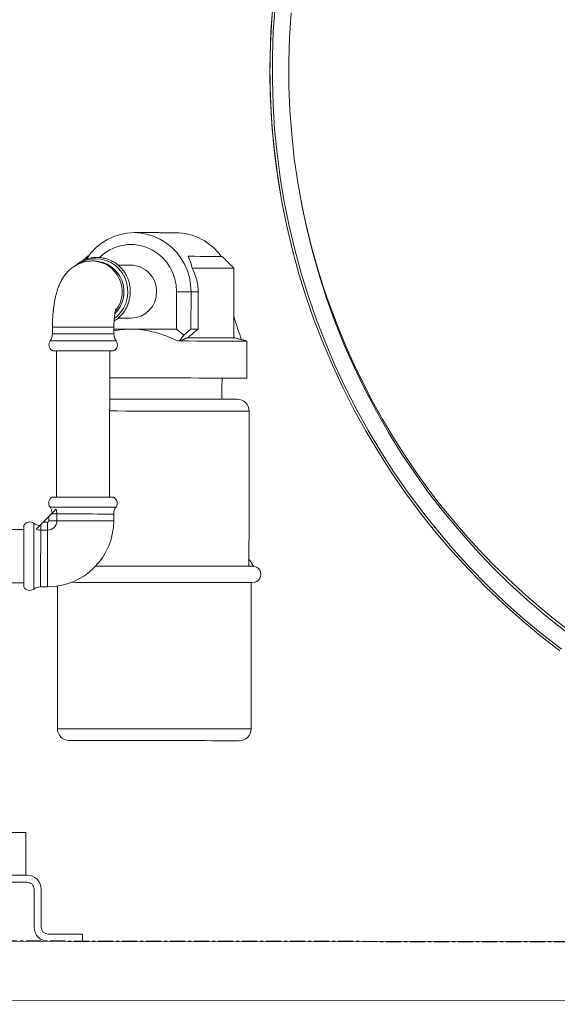
# Model space of a CAD drawing. Units: millimetres. Extents: x -589 to 14292, y -15992 to 2892.
# Drawn here: x 12738 to 12965, y -8837 to -8420 of the extents above; entities that cross this region are included whole.
import ezdxf

# ---------------------------------------------------------------- set-up
doc = ezdxf.new("R2010")
doc.units = ezdxf.units.MM
doc.header["$LTSCALE"] = 0.5
doc.linetypes.add('CENTERX2', pattern=[20.32, 12.7, -2.54, 2.54, -2.54])

msp = doc.modelspace()

# ---------------------------------------------------------------- linework, layer by layer
at = {"color": 7, "linetype": 'Continuous', "lineweight": 15}
for p, q in [((12768.292, -8522.094), (12768.569, -8522.091)), ((12804.162, -8550.969), (12804.179, -8535.13)), ((12804.179, -8535.13), (12810.302, -8535.136)), ((12810.302, -8535.136), (12810.285, -8550.976)), ((12810.302, -8535.136), (12813.331, -8535.14)), ((12813.314, -8550.979), (12813.331, -8535.14)), ((12777.655, -8550.941), (12784.843, -8550.949)), ((12784.843, -8550.949), (12804.162, -8550.969)), ((12807.221, -8553.473), (12804.162, -8550.969)), ((12810.285, -8550.976), (12807.221, -8553.473)), ((12810.285, -8550.976), (12813.314, -8550.979)), ((12805.45, -8555.971), (12804.586, -8555.97)), ((12805.45, -8555.971), (12807.221, -8553.473)), ((12805.584, -8555.971), (12805.45, -8555.971)), ((12747.739, -8632.647), (12750.147, -8630.244)), ((12750.145, -8632.071), (12750.147, -8630.244)), ((12753.542, -8629.185), (12753.539, -8632.075)), ((12747.739, -8632.647), (12749.567, -8632.649)), ((12749.563, -8636.042), (12746.673, -8636.039)), ((12740.425, -8764.061), (12719.425, -8764.038)), ((12740.406, -8782.061), (12740.425, -8764.061)), ((12740.903, -8785.062), (12507.903, -8784.81)), ((12507.906, -8781.81), (12740.906, -8782.062)), ((12743.882, -8804.065), (12743.899, -8788.065)), ((12746.899, -8788.068), (12746.882, -8804.068)), ((12286.178, -8809.571), (14291.177, -8811.734)), ((12749.879, -8807.071), (12764.379, -8807.087)), ((12764.379, -8807.087), (12764.375, -8810.087)), ((12286.151, -8834.571), (14291.15, -8836.734))]:
    msp.add_line(p, q, dxfattribs=at)
at = {"color": 7, "linetype": 'CENTERX2'}
msp.add_line((14291.177, -8811.734), (12286.178, -8809.571), dxfattribs=at)
msp.add_line((14291.177, -8811.734), (12286.178, -8809.571), dxfattribs=at)
at = {"color": 7, "linetype": 'Continuous', "lineweight": 15, "flags": 128}
for points in [[(12966.446, -8687.152), (12958.241, -8680.766), (12950.257, -8674.106), (12942.502, -8667.181), (12934.986, -8659.998), (12927.718, -8652.566), (12920.705, -8644.892), (12913.955, -8636.986), (12907.477, -8628.857), (12901.277, -8620.514), (12895.363, -8611.966), (12889.741, -8603.223), (12884.419, -8594.296), (12879.401, -8585.194), (12874.694, -8575.928), (12870.303, -8566.508), (12866.233, -8556.945), (12862.489, -8547.251), (12859.074, -8537.435), (12855.994, -8527.51), (12853.251, -8517.486), (12850.848, -8507.376), (12848.789, -8497.19), (12847.075, -8486.94), (12845.709, -8476.638), (12844.692, -8466.295), (12844.025, -8455.925), (12843.709, -8445.537), (12843.745, -8435.145), (12844.132, -8424.759), (12844.869, -8414.393)], [(12967.056, -8686.401), (12958.877, -8680.035), (12950.919, -8673.397), (12943.189, -8666.494), (12935.698, -8659.335), (12928.453, -8651.926), (12921.463, -8644.278), (12914.735, -8636.397), (12908.278, -8628.295), (12902.098, -8619.978), (12896.203, -8611.458), (12890.6, -8602.744), (12885.295, -8593.846), (12880.293, -8584.774), (12875.601, -8575.538), (12871.225, -8566.148), (12867.168, -8556.617), (12863.436, -8546.954), (12860.032, -8537.17), (12856.962, -8527.277), (12854.228, -8517.286), (12851.833, -8507.208), (12849.78, -8497.055), (12848.072, -8486.838), (12846.71, -8476.57), (12845.696, -8466.261), (12845.032, -8455.924), (12844.717, -8445.57), (12844.753, -8435.211), (12845.138, -8424.86), (12845.874, -8414.527)], [(12968.622, -8678.803), (12960.571, -8672.389), (12952.746, -8665.702), (12945.155, -8658.751), (12937.808, -8651.544), (12930.713, -8644.089), (12923.878, -8636.395), (12917.312, -8628.471), (12911.022, -8620.327), (12905.015, -8611.971), (12899.3, -8603.414), (12893.881, -8594.667), (12888.767, -8585.738), (12883.963, -8576.639), (12879.474, -8567.381), (12875.306, -8557.974), (12871.464, -8548.43), (12867.952, -8538.759), (12864.775, -8528.974), (12861.936, -8519.085), (12859.438, -8509.105), (12857.285, -8499.044), (12855.478, -8488.916), (12854.021, -8478.732), (12852.915, -8468.503), (12852.161, -8458.243), (12851.76, -8447.962), (12851.713, -8437.674), (12852.019, -8427.39), (12852.678, -8417.122)], [(12766.097, -8521.189), (12766.296, -8520.887), (12768.097, -8518.513), (12770.161, -8516.38), (12772.459, -8514.521), (12774.956, -8512.962), (12777.616, -8511.726), (12780.401, -8510.83), (12783.27, -8510.289), (12786.181, -8510.11), (12789.092, -8510.296), (12791.959, -8510.843), (12794.743, -8511.744), (12797.4, -8512.986), (12799.894, -8514.55), (12802.188, -8516.415), (12804.247, -8518.552), (12806.043, -8520.93), (12807.549, -8523.515), (12808.743, -8526.269), (12809.607, -8529.153), (12810.13, -8532.123), (12810.302, -8535.136)], [(12804.179, -8535.13), (12804.002, -8532.406), (12803.468, -8529.733), (12802.588, -8527.16), (12801.377, -8524.735), (12799.859, -8522.503), (12798.062, -8520.506), (12796.018, -8518.781), (12793.767, -8517.361), (12791.35, -8516.271), (12788.812, -8515.531), (12786.2, -8515.157), (12783.563, -8515.154), (12780.951, -8515.523), (12778.411, -8516.257), (12775.991, -8517.342), (12773.737, -8518.757), (12771.69, -8520.478), (12771.568, -8520.596)], [(12766.47, -8520.089), (12766.557, -8520.089), (12766.852, -8520.089)], [(12770.079, -8521.135), (12772.242, -8521.319), (12774.348, -8521.858), (12776.343, -8522.741), (12778.175, -8523.943), (12779.798, -8525.435), (12781.168, -8527.176), (12782.251, -8529.123), (12783.018, -8531.224), (12783.449, -8533.425), (12783.534, -8535.669), (12783.271, -8537.899), (12782.665, -8540.056), (12781.732, -8542.084), (12780.498, -8543.931), (12778.993, -8545.55), (12777.83, -8546.501)], [(12809.034, -8520.135), (12811.746, -8520.138), (12814.242, -8520.141), (12816.492, -8520.143), (12818.466, -8520.145), (12820.139, -8520.147), (12821.489, -8520.148), (12822.499, -8520.149), (12823.156, -8520.15), (12823.453, -8520.15), (12823.47, -8520.15)], [(12828.465, -8525.156), (12828.303, -8525.156), (12827.748, -8525.155), (12826.803, -8525.154), (12825.48, -8525.153), (12823.795, -8525.151), (12821.768, -8525.149), (12819.422, -8525.146), (12816.786, -8525.143), (12813.891, -8525.14), (12810.772, -8525.137)], [(12751.656, -8550.073), (12751.679, -8550.073), (12751.985, -8550.073), (12752.643, -8550.074), (12753.634, -8550.075), (12754.931, -8550.077), (12756.497, -8550.078), (12758.289, -8550.08), (12760.258, -8550.082), (12762.348, -8550.085), (12764.503, -8550.087), (12766.662, -8550.089), (12768.765, -8550.091), (12770.755, -8550.094), (12772.575, -8550.096), (12774.176, -8550.097), (12775.513, -8550.099), (12776.549, -8550.1), (12777.255, -8550.101), (12777.612, -8550.101), (12777.656, -8550.101)], [(12778.607, -8555.935), (12778.604, -8555.935), (12778.379, -8555.934), (12777.797, -8555.934), (12776.875, -8555.933), (12775.637, -8555.932), (12774.114, -8555.93), (12772.346, -8555.928), (12770.378, -8555.926), (12768.262, -8555.924), (12766.053, -8555.921), (12763.807, -8555.919), (12761.583, -8555.916), (12759.439, -8555.914), (12757.429, -8555.912), (12755.607, -8555.91), (12754.018, -8555.908), (12752.705, -8555.907), (12751.702, -8555.906), (12751.033, -8555.905), (12750.718, -8555.905), (12750.692, -8555.905)], [(12751.653, -8552.963), (12751.675, -8552.963), (12751.982, -8552.964), (12752.64, -8552.964), (12753.631, -8552.965), (12754.927, -8552.967), (12756.494, -8552.968), (12758.286, -8552.97), (12760.255, -8552.973), (12762.345, -8552.975), (12764.5, -8552.977), (12766.659, -8552.979), (12768.762, -8552.982), (12770.752, -8552.984), (12772.572, -8552.986), (12774.173, -8552.988), (12775.51, -8552.989), (12776.546, -8552.99), (12777.252, -8552.991), (12777.609, -8552.991), (12777.653, -8552.991)], [(12833.932, -8556.002), (12833.927, -8556.002), (12833.677, -8556.001), (12833.053, -8556.001), (12832.061, -8556), (12830.71, -8555.998), (12829.014, -8555.996), (12826.989, -8555.994), (12824.654, -8555.992), (12822.032, -8555.989), (12819.148, -8555.986), (12816.03, -8555.982), (12812.709, -8555.979), (12809.216, -8555.975), (12805.584, -8555.971)], [(12808.695, -8554.635), (12811.877, -8554.638), (12814.872, -8554.641), (12817.648, -8554.644), (12820.174, -8554.647), (12822.422, -8554.649), (12824.367, -8554.651), (12825.988, -8554.653), (12827.268, -8554.655), (12828.191, -8554.656), (12828.748, -8554.656), (12828.933, -8554.656)], [(12751.645, -8560.073), (12751.676, -8560.073), (12752, -8560.073), (12752.669, -8560.074), (12753.665, -8560.075), (12754.96, -8560.077), (12756.52, -8560.078), (12758.301, -8560.08), (12760.255, -8560.082), (12762.329, -8560.085), (12764.466, -8560.087), (12766.608, -8560.089), (12768.697, -8560.091), (12770.674, -8560.094), (12772.488, -8560.096), (12774.087, -8560.097), (12775.429, -8560.099), (12776.477, -8560.1), (12777.202, -8560.101)], [(12777.202, -8560.101), (12777.585, -8560.101), (12777.645, -8560.101)], [(12833.915, -8571.662), (12833.904, -8571.662), (12833.639, -8571.661), (12833.023, -8571.661), (12832.063, -8571.66), (12830.766, -8571.658), (12829.144, -8571.657), (12827.212, -8571.655), (12824.988, -8571.652), (12822.492, -8571.649), (12819.746, -8571.647), (12816.774, -8571.643), (12813.605, -8571.64), (12810.267, -8571.636), (12806.79, -8571.633), (12803.205, -8571.629), (12799.545, -8571.625), (12795.843, -8571.621), (12792.132, -8571.617), (12788.447, -8571.613), (12784.821, -8571.609), (12781.286, -8571.605), (12777.874, -8571.601), (12775.883, -8571.599)], [(12775.873, -8580.599), (12776.141, -8580.599), (12779.226, -8580.603), (12782.473, -8580.606), (12785.846, -8580.61), (12789.313, -8580.614), (12792.837, -8580.617), (12796.382, -8580.621), (12799.913, -8580.625), (12803.391, -8580.629), (12806.783, -8580.633), (12810.053, -8580.636), (12813.167, -8580.639), (12816.094, -8580.643), (12818.804, -8580.645), (12821.268, -8580.648), (12823.462, -8580.651), (12825.363, -8580.653), (12826.951, -8580.654), (12828.21, -8580.656), (12829.128, -8580.657), (12829.694, -8580.657), (12829.904, -8580.657), (12829.905, -8580.657)], [(12834.9, -8585.663), (12834.899, -8585.663), (12834.709, -8585.663), (12834.169, -8585.662), (12833.283, -8585.661), (12832.061, -8585.66), (12830.511, -8585.658), (12828.649, -8585.656), (12826.49, -8585.654), (12824.054, -8585.651), (12821.361, -8585.648), (12818.436, -8585.645), (12815.304, -8585.642), (12811.993, -8585.638), (12808.531, -8585.634), (12804.95, -8585.631), (12801.28, -8585.627), (12797.555, -8585.623), (12793.806, -8585.618), (12790.066, -8585.614), (12786.369, -8585.61), (12782.747, -8585.607), (12779.232, -8585.603), (12775.868, -8585.599)], [(12777.578, -8622.101), (12777.534, -8622.101), (12777.181, -8622.101), (12776.483, -8622.1), (12775.462, -8622.099), (12774.143, -8622.097), (12772.563, -8622.096), (12770.766, -8622.094), (12768.799, -8622.092), (12766.718, -8622.089), (12764.578, -8622.087), (12762.439, -8622.085), (12760.357, -8622.082), (12758.391, -8622.08), (12756.594, -8622.078), (12755.014, -8622.077), (12753.695, -8622.075), (12752.673, -8622.074), (12751.976, -8622.073), (12751.623, -8622.073), (12751.578, -8622.073)], [(12750.616, -8626.239), (12750.662, -8626.239), (12751.022, -8626.24), (12751.733, -8626.241), (12752.777, -8626.242), (12754.127, -8626.243), (12755.747, -8626.245), (12757.595, -8626.247), (12759.624, -8626.249), (12761.782, -8626.251), (12764.012, -8626.254), (12766.256, -8626.256), (12768.457, -8626.259), (12770.557, -8626.261), (12772.503, -8626.263), (12774.243, -8626.265), (12775.732, -8626.266), (12776.933, -8626.268), (12777.813, -8626.269), (12778.351, -8626.269), (12778.531, -8626.269), (12778.531, -8626.269)], [(12750.147, -8630.244), (12750.506, -8629.886), (12750.861, -8629.531), (12751.211, -8629.182)], [(12751.211, -8629.182), (12751.564, -8629.183), (12751.906, -8629.183), (12752.232, -8629.183), (12752.54, -8629.184), (12752.827, -8629.184), (12753.092, -8629.184), (12753.331, -8629.185), (12753.542, -8629.185)], [(12777.571, -8629.211), (12777.526, -8629.211), (12777.166, -8629.21), (12776.458, -8629.21), (12775.42, -8629.208), (12774.082, -8629.207), (12772.479, -8629.205), (12770.658, -8629.203), (12768.668, -8629.201), (12766.564, -8629.199), (12764.405, -8629.197), (12762.25, -8629.194), (12760.16, -8629.192), (12758.192, -8629.19), (12756.401, -8629.188), (12754.837, -8629.186), (12753.542, -8629.185)], [(12739.565, -8634.06), (12739.565, -8634.104), (12739.565, -8634.458), (12739.564, -8635.155), (12739.563, -8636.177), (12739.562, -8637.496), (12739.56, -8639.075), (12739.558, -8640.873), (12739.556, -8642.839), (12739.554, -8644.92), (12739.551, -8647.06), (12739.549, -8649.2), (12739.547, -8651.281), (12739.545, -8653.247), (12739.543, -8655.045), (12739.541, -8656.624), (12739.54, -8657.943), (12739.539, -8658.965), (12739.538, -8659.662), (12739.537, -8660.016), (12739.537, -8660.06)], [(12743.719, -8647.065), (12743.721, -8644.826), (12743.724, -8642.645), (12743.726, -8640.578), (12743.728, -8638.68), (12743.73, -8636.998), (12743.731, -8635.578), (12743.732, -8634.455), (12743.733, -8633.658), (12743.734, -8633.209), (12743.734, -8633.107)], [(12746.676, -8633.708), (12746.675, -8634.061), (12746.675, -8634.403), (12746.674, -8634.729), (12746.674, -8635.037), (12746.674, -8635.324), (12746.674, -8635.589), (12746.673, -8635.828), (12746.673, -8636.039)], [(12746.676, -8633.708), (12747.025, -8633.359), (12747.381, -8633.004), (12747.739, -8632.647)], [(12749.567, -8632.649), (12749.566, -8633.154), (12749.566, -8633.651), (12749.565, -8634.132), (12749.565, -8634.589), (12749.564, -8635.015), (12749.564, -8635.403), (12749.564, -8635.747), (12749.563, -8636.042)], [(12750.145, -8632.071), (12750.65, -8632.072), (12751.147, -8632.073), (12751.628, -8632.073), (12752.086, -8632.074), (12752.512, -8632.074), (12752.9, -8632.074), (12753.244, -8632.075), (12753.539, -8632.075)], [(12753.539, -8632.075), (12754.834, -8632.077), (12756.398, -8632.078), (12758.189, -8632.08), (12760.157, -8632.082), (12762.247, -8632.084), (12764.402, -8632.087), (12766.561, -8632.089), (12768.665, -8632.091), (12770.655, -8632.094), (12772.476, -8632.096), (12774.079, -8632.097), (12775.417, -8632.099), (12776.455, -8632.1), (12777.163, -8632.101), (12777.522, -8632.101), (12777.568, -8632.101)], [(12746.673, -8636.039), (12746.672, -8637.334), (12746.67, -8638.898), (12746.668, -8640.689), (12746.666, -8642.657), (12746.664, -8644.747), (12746.661, -8646.902), (12746.659, -8649.061), (12746.657, -8651.165), (12746.655, -8653.155), (12746.653, -8654.976), (12746.651, -8656.579), (12746.649, -8657.917), (12746.648, -8658.955), (12746.648, -8659.663), (12746.647, -8660.023), (12746.647, -8660.068)], [(12749.563, -8636.042), (12749.562, -8637.337), (12749.56, -8638.901), (12749.558, -8640.693), (12749.556, -8642.66), (12749.554, -8644.751), (12749.552, -8646.905), (12749.549, -8649.064), (12749.547, -8651.168), (12749.545, -8653.158), (12749.543, -8654.98), (12749.541, -8656.582), (12749.54, -8657.92), (12749.539, -8658.958), (12749.538, -8659.667), (12749.537, -8660.026), (12749.537, -8660.071)], [(12743.704, -8661.022), (12743.704, -8660.92), (12743.704, -8660.471), (12743.705, -8659.674), (12743.706, -8658.551), (12743.708, -8657.131), (12743.71, -8655.449), (12743.712, -8653.551), (12743.714, -8651.484), (12743.716, -8649.303), (12743.719, -8647.065)], [(12836.374, -8651.299), (12836.197, -8651.299), (12835.667, -8651.299), (12834.788, -8651.298), (12833.569, -8651.296), (12832.019, -8651.295), (12830.152, -8651.293), (12827.983, -8651.29), (12825.531, -8651.288), (12822.818, -8651.285), (12819.866, -8651.282), (12816.7, -8651.278), (12813.347, -8651.274), (12809.837, -8651.271), (12806.198, -8651.267), (12802.463, -8651.263), (12798.662, -8651.259), (12794.829, -8651.255), (12790.995, -8651.25), (12787.195, -8651.246), (12783.459, -8651.242), (12779.821, -8651.238), (12776.31, -8651.235), (12772.958, -8651.231), (12769.989, -8651.228)], [(12759.823, -8658.125), (12761.667, -8658.127), (12764.119, -8658.13), (12766.832, -8658.133), (12769.784, -8658.136), (12772.95, -8658.139), (12776.303, -8658.143), (12779.813, -8658.147), (12783.452, -8658.151), (12787.187, -8658.155), (12790.988, -8658.159), (12794.821, -8658.163), (12798.655, -8658.167), (12802.455, -8658.171), (12806.191, -8658.175), (12809.829, -8658.179), (12813.34, -8658.183), (12816.692, -8658.187), (12819.858, -8658.19), (12822.81, -8658.193), (12825.524, -8658.196), (12827.976, -8658.199), (12830.144, -8658.201), (12832.011, -8658.203), (12833.561, -8658.205), (12834.781, -8658.206), (12835.66, -8658.207), (12836.19, -8658.208), (12836.367, -8658.208)], [(12753.754, -8720.075), (12753.92, -8720.076), (12754.444, -8720.076), (12755.322, -8720.077), (12756.547, -8720.078), (12758.108, -8720.08), (12759.99, -8720.082), (12762.178, -8720.084), (12764.653, -8720.087), (12767.392, -8720.09), (12770.371, -8720.093), (12773.565, -8720.097), (12776.945, -8720.1), (12780.481, -8720.104), (12784.143, -8720.108)], [(12784.143, -8720.108), (12787.898, -8720.112), (12791.713, -8720.116), (12795.555, -8720.12), (12799.39, -8720.125), (12803.185, -8720.129), (12806.905, -8720.133), (12810.518, -8720.137), (12813.993, -8720.14), (12817.299, -8720.144), (12820.407, -8720.147), (12823.289, -8720.15), (12825.921, -8720.153), (12828.278, -8720.156), (12830.341, -8720.158), (12832.092, -8720.16), (12833.514, -8720.161), (12834.595, -8720.163), (12835.327, -8720.163), (12835.702, -8720.164), (12835.754, -8720.164)], [(12785.432, -8725.11), (12782.016, -8725.106), (12778.726, -8725.102), (12775.596, -8725.099), (12772.656, -8725.096), (12769.936, -8725.093), (12767.462, -8725.09), (12765.26, -8725.088), (12763.35, -8725.086), (12761.753, -8725.084), (12760.483, -8725.083), (12759.555, -8725.082), (12758.975, -8725.081), (12758.752, -8725.081), (12758.749, -8725.081)], [(12830.749, -8725.158), (12830.724, -8725.158), (12830.411, -8725.158), (12829.744, -8725.157), (12828.729, -8725.156), (12827.376, -8725.155), (12825.699, -8725.153), (12823.715, -8725.151), (12821.442, -8725.148), (12818.904, -8725.146), (12816.127, -8725.143), (12813.136, -8725.139), (12809.963, -8725.136), (12806.639, -8725.132), (12803.197, -8725.129), (12799.67, -8725.125), (12796.095, -8725.121), (12792.507, -8725.117), (12788.94, -8725.113), (12785.432, -8725.11)]]:
    msp.add_lwpolyline(points, dxfattribs=at)
at = {"color": 7, "linetype": 'Continuous', "lineweight": 15}
for centre, radius, start, end in [((13151.736, -8441.563), 308.016, 65.21941, 189.70431), ((13150.939, -8439.664), 299.552, 189.93633, 243.07399), ((12803.63, -8534.03), 23.901, 35.50136, 89.6394), ((12770.084, -8534.292), 13.157, 90.0211, 122.46496), ((12768.172, -8535.103), 13.018, 322.13043, 88.25615), ((12768.916, -8535.119), 13.033, 315.41844, 88.23789), ((12784.679, -8534.907), 11.05, 358.8909, 88.99962), ((12784.662, -8535.295), 11.066, 270.961, 0.90121), ((12752.981, -8557.574), 2.833, 143.88885, 241.86569), ((12746.653, -8552.958), 5, 323.88885, 359.93818), ((12776.315, -8557.6), 2.833, 298.01066, 35.9875), ((12782.653, -8552.997), 5, 179.93818, 215.9875), ((12829.9, -8585.657), 5, 359.93818, 89.93818), ((12752.909, -8624.574), 2.833, 118.01066, 215.9875), ((12776.242, -8624.6), 2.833, 323.88885, 61.86569), ((12746.571, -8629.177), 5, 4.07985, 35.9875), ((12782.571, -8629.216), 5, 143.88885, 179.93818), ((12742.064, -8635.396), 2.833, 53.88885, 151.86569), ((12746.681, -8629.068), 5, 233.88885, 265.80494), ((12749.568, -8632.071), 28, 269.93818, 359.93818), ((12749.568, -8632.071), 3.971, 269.93818, 359.93818), ((12749.568, -8632.071), 0.578, 269.93818, 359.93818), ((12836.371, -8654.754), 3.454, 269.93818, 89.93818), ((12742.039, -8658.729), 2.833, 208.01066, 305.9875), ((12746.642, -8665.068), 5, 89.93818, 125.9875), ((12758.754, -8720.081), 5, 179.93818, 269.93818), ((12830.754, -8720.158), 5, 269.93818, 359.93818), ((12740.899, -8788.062), 3, 359.93818, 89.93818), ((12740.899, -8788.062), 6, 359.93818, 89.93818), ((12749.882, -8804.071), 6, 179.93818, 269.93818), ((12749.882, -8804.071), 3, 179.93818, 269.93818)]:
    msp.add_arc(centre, radius, start, end, dxfattribs=at)
for centre, major_axis, ratio, start_param, end_param in [((12794.895, -8589.959), (30.907, -30.974), 0.767327, 2.4870942, 2.6843751), ((12794.895, -8589.959), (30.907, -30.974), 0.767327, 1.9751523, 2.4870942), ((12794.91, -8575.959), (33.249, 33.178), 0.1316525, 0.8592573, 1.0110863)]:
    msp.add_ellipse(centre, major_axis=major_axis, ratio=ratio, start_param=start_param, end_param=end_param, dxfattribs=at)
for points in [[(12847.858, -8491.912), (12847.862, -8491.936)], [(12848.128, -8493.483), (12848.132, -8493.507)], [(12803.781, -8510.129), (12786.181, -8510.11)], [(12766.47, -8520.089), (12764.644, -8521.912)], [(12769.317, -8522.092), (12768.569, -8522.091)], [(12828.465, -8525.156), (12823.47, -8520.15)], [(12784.872, -8523.859), (12779.345, -8523.853)], [(12828.433, -8554.656), (12828.465, -8525.156)], [(12779.356, -8546.353), (12784.848, -8546.359)], [(12751.656, -8550.073), (12751.653, -8552.963)], [(12777.653, -8552.991), (12777.656, -8550.101)], [(12808.695, -8554.635), (12805.584, -8555.971)], [(12833.932, -8556.002), (12828.933, -8554.656)], [(12833.915, -8571.662), (12833.932, -8556.002)], [(12753.395, -8560.075), (12753.328, -8622.075)], [(12775.828, -8622.099), (12775.895, -8560.099)], [(12823.405, -8580.65), (12823.415, -8571.65)], [(12834.829, -8651.298), (12834.9, -8585.663)], [(12777.568, -8632.101), (12777.571, -8629.211)], [(12739.564, -8635.81), (12724.564, -8635.794)], [(12834.832, -8648.33), (12836.866, -8651.383)], [(12724.539, -8658.294), (12739.539, -8658.31)], [(12746.647, -8660.068), (12749.537, -8660.071)], [(12753.82, -8659.746), (12753.754, -8720.075)], [(12835.754, -8720.164), (12835.821, -8658.207)]]:
    msp.add_open_spline(points, degree=1, dxfattribs=at)
for points, knots in [([(12768.569, -8522.091), (12767.89, -8522.119), (12766.533, -8522.175), (12764.562, -8522.625), (12762.711, -8523.314), (12761.022, -8524.225), (12759.503, -8525.318), (12758.156, -8526.564), (12756.973, -8527.944), (12755.936, -8529.456), (12755.017, -8531.136), (12754.182, -8533.067), (12753.423, -8535.348), (12752.788, -8537.927), (12752.303, -8540.666), (12751.968, -8543.382), (12751.758, -8546.067), (12751.668, -8548.301), (12751.659, -8549.633), (12751.656, -8550.073)], [0, 0, 0, 0, 0.0529269, 0.1059466, 0.1574775, 0.207925, 0.2577038, 0.3073245, 0.3575078, 0.4093843, 0.4647935, 0.5266816, 0.5989441, 0.681141, 0.7586353, 0.830642, 0.8995249, 0.9667906, 1, 1, 1, 1]), ([(12784.598, -8535.109), (12784.588, -8534.694), (12784.561, -8533.565), (12784.266, -8531.737), (12783.637, -8529.683), (12782.715, -8527.747), (12781.526, -8525.972), (12780.095, -8524.397), (12778.453, -8523.057), (12776.638, -8521.981), (12774.689, -8521.193), (12772.65, -8520.71), (12770.565, -8520.541), (12768.481, -8520.689), (12766.44, -8521.149), (12764.495, -8521.919), (12762.755, -8522.897), (12761.768, -8523.732), (12761.316, -8524.114)], [0, 0, 0, 0, 0.0377057, 0.1027928, 0.1679276, 0.2330479, 0.2981332, 0.3631646, 0.4281229, 0.4930012, 0.5577917, 0.6225005, 0.6871405, 0.7517363, 0.8163066, 0.8808789, 0.9454796, 1, 1, 1, 1]), ([(12810.772, -8525.137), (12810.605, -8524.322), (12810.268, -8522.674), (12809.448, -8520.987), (12809.034, -8520.135)], [0, 0, 0, 0, 0.4948911, 1, 1, 1, 1]), ([(12813.331, -8535.14), (12813.329, -8534.924), (12813.318, -8533.751), (12813.083, -8531.603), (12812.309, -8528.412), (12811.337, -8526.34), (12810.772, -8525.137)], [0, 0, 0, 0, 0.061223, 0.3332859, 0.61286, 1, 1, 1, 1]), ([(12777.734, -8547.525), (12777.78, -8547.501), (12778.443, -8547.153), (12779.581, -8546.225), (12781.089, -8544.752), (12782.352, -8543.039), (12783.362, -8541.16), (12784.086, -8539.146), (12784.52, -8537.112), (12784.573, -8535.753), (12784.598, -8535.109)], [0, 0, 0, 0, 0.0105049, 0.1534046, 0.2964559, 0.4396773, 0.5830819, 0.7266609, 0.8703956, 1, 1, 1, 1]), ([(12777.656, -8550.101), (12777.658, -8549.806), (12777.664, -8548.946), (12777.722, -8547.546), (12777.846, -8545.992), (12778.009, -8544.669), (12778.183, -8543.635), (12778.346, -8542.895), (12778.461, -8542.467), (12778.528, -8542.288), (12778.51, -8542.33), (12778.508, -8542.335)], [0, 0, 0, 0, 0.08019427, 0.23350722, 0.38494513, 0.53217384, 0.65900486, 0.77696069, 0.88606617, 0.98833261, 1, 1, 1, 1]), ([(12831.643, -8555.386), (12830.65, -8552.564), (12829.498, -8549.291), (12828.571, -8545.949), (12828.443, -8545.487)], [0, 0, 0, 0, 0.8618747, 1, 1, 1, 1]), ([(12751.211, -8629.182), (12751.537, -8628.857), (12752.191, -8628.204), (12752.84, -8627.557), (12753.103, -8627.295), (12753.181, -8627.217)], [0, 0, 0, 0, 0.4115722, 0.8246758, 1, 1, 1, 1]), ([(12753.181, -8627.217), (12753.263, -8627.454), (12753.48, -8628.085), (12753.518, -8628.762), (12753.542, -8629.185)], [0, 0, 0, 0, 0.3758599, 1, 1, 1, 1]), ([(12744.706, -8635.674), (12744.864, -8635.516), (12745.201, -8635.179), (12745.912, -8634.47), (12746.443, -8633.94), (12746.676, -8633.708)], [0, 0, 0, 0, 0.3317204, 0.7074504, 1, 1, 1, 1]), ([(12746.673, -8636.039), (12746.513, -8636.034), (12746.093, -8636.023), (12745.424, -8635.918), (12744.943, -8635.754), (12744.706, -8635.674)], [0, 0, 0, 0, 0.2371981, 0.624607, 1, 1, 1, 1])]:
    msp.add_open_spline(points, degree=3, knots=knots, dxfattribs=at)

doc.saveas('drawing.dxf')
